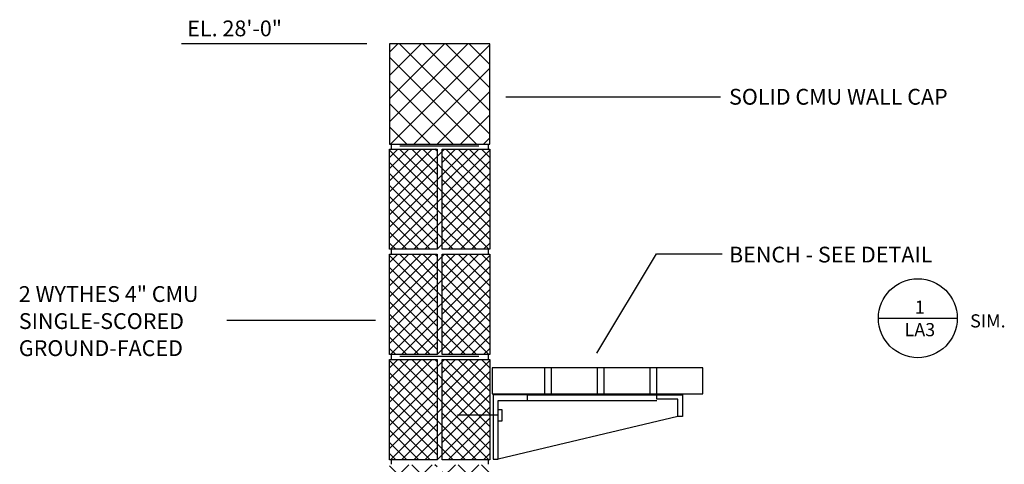
# Model space of a CAD drawing. Extents: x -453 to 461, y -457 to 472.
# Drawn here: x -28 to 47, y 24 to 57 of the extents above; entities that cross this region are included whole.
import ezdxf
from ezdxf.enums import TextEntityAlignment as Align

# ---------------------------------------------------------------- set-up
doc = ezdxf.new("R2010")
doc.units = 0
doc.header["$LTSCALE"] = 12
doc.linetypes.add('SMDASH', pattern=[0])
doc.layers.get('0').update_dxf_attribs({"linetype": 'CONTINUOUS'})
for name, color, linetype in [('BENCH', 7, 'CONTINUOUS'), ('BLOCK', 251, 'CONTINUOUS'), ('CONC', 7, 'CONTINUOUS'), ('DIM', 9, 'CONTINUOUS'), ('DUROWALL', 9, 'SMDASH'), ('HBENCH', 5, 'CONTINUOUS'), ('HBLOCK', 5, 'CONTINUOUS'), ('LBLOCK', 9, 'CONTINUOUS'), ('LSTEEL', 14, 'CONTINUOUS'), ('MARKS', 7, 'CONTINUOUS'), ('SAND', 251, 'CONTINUOUS'), ('TEXT', 7, 'CONTINUOUS')]:
    doc.layers.add(name, color=color, linetype=linetype)
doc.styles.get("Standard").update_dxf_attribs({"font": 'simplex'})

# ---------------------------------------------------------------- blocks, each defined once
blk = doc.blocks.new('*X')
at = {"color": 0}
for p, q in [((0.188, 49.685), (6.128, 55.625)), ((0.188, 51.453), (4.36, 55.625)), ((0.188, 53.221), (2.592, 55.625)), ((0.188, 54.988), (0.824, 55.625)), ((0.27, 48), (7.812, 55.542)), ((7.812, 48.756), (0.944, 55.625)), ((7.812, 50.524), (2.711, 55.625)), ((7.812, 52.292), (4.479, 55.625)), ((7.812, 54.059), (6.247, 55.625)), ((6.801, 48), (0.188, 54.613)), ((2.038, 48), (7.812, 53.774)), ((5.033, 48), (0.188, 52.846)), ((3.806, 48), (7.812, 52.007)), ((3.265, 48), (0.188, 51.078)), ((5.574, 48), (7.812, 50.239)), ((1.497, 48), (0.188, 49.31)), ((7.341, 48), (7.812, 48.471)), ((0.188, 44.382), (3.431, 47.625)), ((0.188, 46.149), (1.663, 47.625)), ((3.812, 43.917), (0.188, 47.542)), ((3.812, 45.685), (1.872, 47.625)), ((3.812, 47.453), (3.64, 47.625)), ((4.188, 44.846), (6.966, 47.625)), ((4.188, 46.614), (5.199, 47.625)), ((7.812, 45.221), (5.408, 47.625)), ((7.812, 46.988), (7.176, 47.625)), ((7.812, 43.453), (4.188, 47.078)), ((4.188, 43.078), (7.812, 46.703)), ((0.188, 42.614), (3.812, 46.239)), ((3.812, 42.149), (0.188, 45.774)), ((7.812, 41.685), (4.188, 45.31)), ((4.188, 41.311), (7.812, 44.936)), ((0.188, 40.846), (3.812, 44.471)), ((3.812, 40.382), (0.188, 44.007)), ((7.73, 40), (4.188, 43.542)), ((1.109, 40), (3.812, 42.703)), ((4.645, 40), (7.812, 43.168)), ((2.426, 40), (0.188, 42.239)), ((5.962, 40), (4.188, 41.774)), ((6.412, 40), (7.812, 41.4)), ((0.659, 40), (0.188, 40.471)), ((2.877, 40), (3.812, 40.936)), ((4.194, 40), (4.188, 40.007))]:
    blk.add_line(p, q, dxfattribs=at)

msp = doc.modelspace()

# ---------------------------------------------------------------- linework, layer by layer
at = {"layer": 'BENCH', "color": 0}
for p, q in [((8, 31), (8, 29)), ((12, 29), (12, 31)), ((12.5, 29), (12.5, 31)), ((16, 29), (16, 31)), ((16.5, 29), (16.5, 31)), ((20, 29), (20, 31)), ((20.5, 29), (20.5, 31)), ((8, 29), (24, 29))]:
    msp.add_line(p, q, dxfattribs=at)
at = {"layer": 'BLOCK', "color": 0}
for p, q in [((0.188, 48), (7.812, 48)), ((0.331, 47.653), (0.331, 48.003)), ((7.711, 47.653), (7.711, 48.003)), ((0.188, 47.625), (3.812, 47.625)), ((3.812, 47.625), (3.812, 40)), ((4.188, 40), (4.188, 47.625)), ((4.188, 47.625), (7.812, 47.625)), ((3.812, 40), (0.188, 40)), ((0.331, 39.653), (0.331, 40.003)), ((7.812, 40), (4.188, 40)), ((7.711, 39.653), (7.711, 40.003)), ((0.188, 39.625), (3.812, 39.625)), ((3.812, 39.625), (3.812, 32)), ((4.188, 32), (4.188, 39.625)), ((4.188, 39.625), (7.812, 39.625)), ((3.812, 32), (0.188, 32)), ((0.188, 31.625), (3.812, 31.625)), ((0.331, 31.653), (0.331, 32.003)), ((3.812, 31.625), (3.812, 24)), ((7.812, 32), (4.188, 32)), ((4.188, 24), (4.188, 31.625)), ((4.188, 31.625), (7.812, 31.625)), ((7.711, 31.653), (7.711, 32.003)), ((3.812, 24), (0.188, 24)), ((0.331, 23.653), (0.331, 24.003)), ((7.812, 24), (4.188, 24)), ((7.711, 23.653), (7.711, 24.003))]:
    msp.add_line(p, q, dxfattribs=at)
at = {"layer": 'DIM', "color": 0}
for p, q in [((-1.527, 55.625), (-15.625, 55.625)), ((9.026, 51.588), (25.344, 51.588)), ((15.955, 32.107), (20.49, 39.665)), ((20.49, 39.665), (25.489, 39.665)), ((-0.876, 34.588), (-12.196, 34.588))]:
    msp.add_line(p, q, dxfattribs=at)
at = {"layer": 'DUROWALL', "color": 0}
for p, q in [((0.977, 47.875), (6.981, 47.875)), ((0.977, 31.875), (6.981, 31.875))]:
    msp.add_line(p, q, dxfattribs=at)
at = {"layer": 'HBENCH', "color": 0}
for p, q in [((24, 31), (8, 31)), ((24, 29), (24, 31))]:
    msp.add_line(p, q, dxfattribs=at)
at = {"layer": 'HBLOCK', "color": 0}
for p, q in [((7.812, 55.625), (0.188, 55.625)), ((0.188, 55.625), (0.188, 48)), ((7.812, 48), (7.812, 55.625)), ((0.188, 40), (0.188, 47.625)), ((7.812, 47.625), (7.812, 40)), ((0.188, 32), (0.188, 39.625)), ((7.812, 39.625), (7.812, 32)), ((0.188, 24), (0.188, 31.625)), ((7.812, 31.625), (7.812, 24))]:
    msp.add_line(p, q, dxfattribs=at)
at = {"layer": 'LSTEEL', "color": 0}
for p, q in [((8.062, 28.94), (8.062, 24.047)), ((10.684, 28.94), (8.062, 28.94)), ((8.443, 24.047), (8.443, 28.497)), ((8.443, 28.497), (10.684, 28.497)), ((10.684, 28.497), (10.684, 28.94)), ((10.684, 28.94), (20.5, 28.94)), ((10.684, 28.497), (20.5, 28.497)), ((20.5, 28.94), (22.468, 28.94)), ((20.5, 28.605), (20.5, 28.94)), ((22.096, 28.605), (20.5, 28.605)), ((22.096, 27.277), (22.096, 28.605)), ((22.468, 28.94), (22.468, 27.277)), ((8.443, 27.827), (8.715, 27.827)), ((8.715, 27.827), (8.715, 26.942)), ((8.443, 27.385), (5.349, 27.385)), ((22.096, 27.277), (8.443, 24.047)), ((22.468, 27.277), (22.096, 27.277)), ((8.715, 26.942), (8.443, 26.942)), ((8.062, 24.047), (8.443, 24.047))]:
    msp.add_line(p, q, dxfattribs=at)
at = {"layer": 'MARKS', "color": 0}
msp.add_line((37.358, 34.761), (43.358, 34.761), dxfattribs=at)
msp.add_circle((40.358, 34.761), 3, dxfattribs=at)

# ---------------------------------------------------------------- block references
at = {"layer": 'CONC', "color": 0}
msp.add_blockref('*X', (0, 0), dxfattribs=at)
msp.add_blockref('*X', (0, 0), dxfattribs=at)
msp.add_blockref('*X', (0, 0), dxfattribs=at)
msp.add_blockref('*X', (0, 0), dxfattribs=at)
at = {"layer": 'LBLOCK', "color": 0}
for p in [(0, 0), (0, 0), (0, 0), (0, 0), (0, 0), (0, 0), (0, 0), (0, 0), (0, 0), (0, -8), (0, -8), (0, -8), (0, -8), (0, -8), (0, -8), (0, -8), (0, -16), (0, -16), (0, -16), (0, -16), (0, -16), (0, -16), (0, -16), (0, -24), (0, -24), (0, -24), (0, -24), (0, -24), (0, -24), (0, -24)]:
    msp.add_blockref('*X', p, dxfattribs=at)
at = {"layer": 'SAND', "color": 0}
msp.add_blockref('*X', (0, 0), dxfattribs=at)

# ---------------------------------------------------------------- texts
at = {"layer": 'MARKS', "color": 0}
for s, p in [('1', (40.512, 35.107)), ('LA3', (40.512, 33.393))]:
    msp.add_text(s, height=1, dxfattribs=at).set_placement(p, align=Align.CENTER)
msp.add_text('SIM.', height=1, dxfattribs=at).set_placement((44.332, 34.059))
at = {"layer": 'TEXT', "color": 0}
for s, p in [('EL. 28\'-0"', (-15.19, 56.2)), ('SOLID CMU WALL CAP', (26, 51)), ('BENCH - SEE DETAIL', (26, 39)), ('2 WYTHES 4" CMU', (-28, 36)), ('SINGLE-SCORED', (-28, 33.943)), ('GROUND-FACED', (-28, 31.886))]:
    msp.add_text(s, height=1.2, dxfattribs=at).set_placement(p)

doc.saveas('drawing.dxf')
